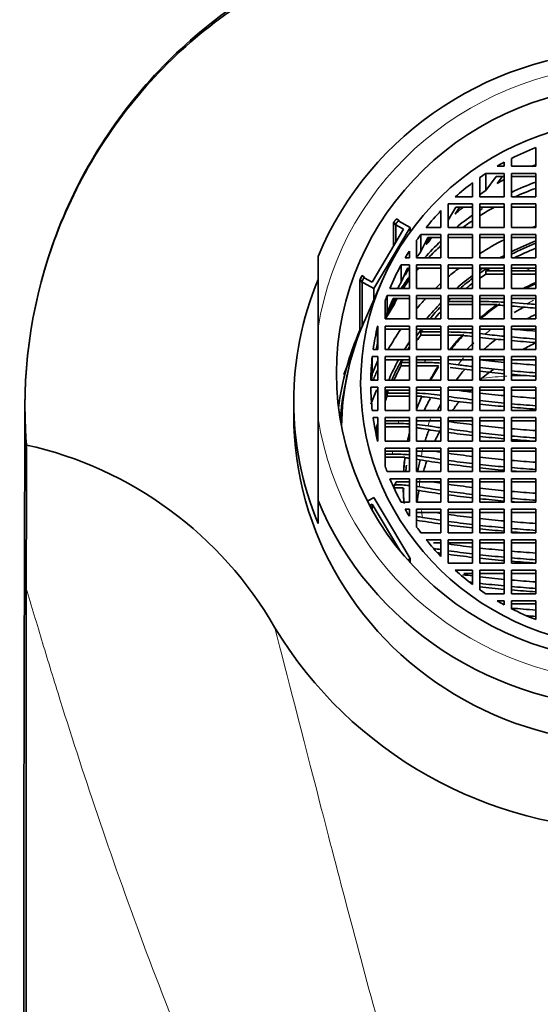
# Model space of a CAD drawing. Units: millimetres. Extents: x 0 to 1393, y 0 to 1155.
# Drawn here: x 740 to 761, y 1071 to 1112 of the extents above; entities that cross this region are included whole.
import ezdxf
from ezdxf import colors
from ezdxf.entities.mleader import LeaderData, LeaderLine
from ezdxf.math import Vec2, Vec3

# ---------------------------------------------------------------- set-up
doc = ezdxf.new("R2010")
doc.units = ezdxf.units.MM
doc.layers.add('DV2_Défaut', color=7, linetype='Continuous')
doc.layers.add('Défaut', color=7, linetype='Continuous')

# ---------------------------------------------------------------- blocks, each defined once
blk = doc.blocks.new('_DOT')
at = {"color": 0}
blk.add_line((0, 0), (-1, 0), dxfattribs=at)
at = {"color": 0, "const_width": 0.333}
blk.add_lwpolyline([(-0.1665, 0, 1), (0.1665, 0, 1)], format="xyb", close=True, dxfattribs=at)
blk = doc.blocks.new('SE1')
at = {"layer": 'DV2_Défaut', "color": 7, "linetype": 'Continuous', "lineweight": 35}
for p, q in [((760.74, 1105.961), (760.74, 1106.732)), ((759.74, 1106.284), (759.74, 1105.961)), ((759.15, 1105.961), (759.443, 1105.961)), ((759.443, 1105.961), (759.443, 1106.127)), ((759.74, 1105.961), (760.74, 1105.961)), ((758.443, 1105.507), (758.443, 1104.705)), ((758.685, 1104.965), (758.685, 1105.671)), ((759.443, 1105.671), (758.685, 1105.671)), ((759.111, 1105.542), (758.685, 1104.965)), ((759.443, 1105.542), (759.111, 1105.542)), ((759.15, 1105.255), (759.378, 1105.542)), ((759.443, 1104.705), (759.443, 1105.671)), ((760.74, 1105.671), (759.74, 1105.671)), ((759.74, 1105.671), (759.74, 1104.705)), ((760.74, 1105.542), (759.74, 1105.542)), ((760.74, 1104.705), (760.74, 1105.671)), ((758.143, 1104.705), (758.143, 1105.289)), ((757.43, 1104.705), (758.143, 1104.705)), ((758.443, 1104.705), (759.443, 1104.705)), ((759.74, 1104.705), (760.74, 1104.705)), ((758.143, 1104.415), (757.143, 1104.415)), ((757.143, 1104.415), (757.143, 1103.45)), ((757.453, 1104.286), (757.143, 1103.751)), ((757.43, 1104), (757.604, 1104.286)), ((758.143, 1104.286), (757.453, 1104.286)), ((758.143, 1103.45), (758.143, 1104.415)), ((759.443, 1104.415), (758.443, 1104.415)), ((758.443, 1104.415), (758.443, 1103.45)), ((759.443, 1104.286), (758.443, 1104.286)), ((759.443, 1103.45), (759.443, 1104.415)), ((760.74, 1104.415), (759.74, 1104.415)), ((759.74, 1104.415), (759.74, 1103.45)), ((760.74, 1104.286), (759.74, 1104.286)), ((760.74, 1103.45), (760.74, 1104.415)), ((756.843, 1103.45), (756.843, 1104.138)), ((755.58, 1103.447), (754.08, 1100.938)), ((754.889, 1103.646), (754.987, 1103.592)), ((754.889, 1103.646), (754.889, 1102.678)), ((754.889, 1103.607), (755.306, 1103.375)), ((754.889, 1103.607), (754.889, 1102.678)), ((754.987, 1102.841), (754.987, 1103.592)), ((755.011, 1103.804), (755.108, 1103.75)), ((755.108, 1103.711), (755.108, 1103.75)), ((755.108, 1103.711), (755.58, 1103.447)), ((755.58, 1103.447), (755.58, 1103.268)), ((756.238, 1103.45), (756.843, 1103.45)), ((757.143, 1103.45), (758.143, 1103.45)), ((758.443, 1103.45), (759.443, 1103.45)), ((759.74, 1103.45), (760.74, 1103.45)), ((755.306, 1103.375), (754.007, 1101.202)), ((756.013, 1102.455), (756.013, 1103.16)), ((756.843, 1103.16), (756.013, 1103.16)), ((756.304, 1103.031), (756.013, 1102.455)), ((756.238, 1102.744), (756.386, 1103.031)), ((756.843, 1103.031), (756.304, 1103.031)), ((756.843, 1102.194), (756.843, 1103.16)), ((758.143, 1103.16), (757.143, 1103.16)), ((757.143, 1103.16), (757.143, 1102.194)), ((758.143, 1103.031), (757.143, 1103.031)), ((758.143, 1102.194), (758.143, 1103.16)), ((759.443, 1103.16), (758.443, 1103.16)), ((758.443, 1103.16), (758.443, 1102.194)), ((759.443, 1103.031), (758.443, 1103.031)), ((759.443, 1102.194), (759.443, 1103.16)), ((760.74, 1103.16), (759.74, 1103.16)), ((759.74, 1103.16), (759.74, 1102.194)), ((760.74, 1103.031), (759.74, 1103.031)), ((760.74, 1102.194), (760.74, 1103.16)), ((755.843, 1102.926), (755.843, 1102.194)), ((751.79, 1099.299), (751.79, 1102.261)), ((755.543, 1102.194), (755.543, 1102.478)), ((755.206, 1101.199), (755.206, 1101.905)), ((755.206, 1101.905), (755.543, 1101.905)), ((755.37, 1102.194), (755.543, 1102.194)), ((755.543, 1101.905), (755.543, 1100.939)), ((755.843, 1102.194), (756.843, 1102.194)), ((756.843, 1101.905), (755.843, 1101.905)), ((755.843, 1101.905), (755.843, 1100.939)), ((756.843, 1100.939), (756.843, 1101.905)), ((757.143, 1102.194), (758.143, 1102.194)), ((758.143, 1101.905), (757.143, 1101.905)), ((757.143, 1101.905), (757.143, 1100.939)), ((758.143, 1100.939), (758.143, 1101.905)), ((758.443, 1102.194), (759.443, 1102.194)), ((759.443, 1101.905), (758.443, 1101.905)), ((758.443, 1101.905), (758.443, 1100.939)), ((759.443, 1100.939), (759.443, 1101.905)), ((759.74, 1102.194), (760.74, 1102.194)), ((760.74, 1101.905), (759.74, 1101.905)), ((759.74, 1101.905), (759.74, 1100.939)), ((760.74, 1100.939), (760.74, 1101.905)), ((753.688, 1101.419), (753.591, 1101.473)), ((753.688, 1101.419), (753.688, 1101.38)), ((755.206, 1101.199), (755.471, 1101.775)), ((755.26, 1100.939), (755.543, 1101.41)), ((755.37, 1101.489), (755.504, 1101.775)), ((755.471, 1101.775), (755.543, 1101.775)), ((756.843, 1101.775), (755.843, 1101.775)), ((758.143, 1101.775), (757.143, 1101.775)), ((759.443, 1101.775), (758.443, 1101.775)), ((759.443, 1101.659), (758.689, 1101.659)), ((758.689, 1101.53), (758.689, 1101.659)), ((758.689, 1101.53), (759.443, 1101.53)), ((760.74, 1101.775), (759.74, 1101.775)), ((760.308, 1101.659), (759.74, 1101.659)), ((759.74, 1101.53), (760.74, 1101.53)), ((760.74, 1101.657), (760.308, 1101.659)), ((753.608, 1101.24), (753.511, 1101.295)), ((753.511, 1101.295), (753.511, 1099.224)), ((754.08, 1100.938), (753.511, 1101.255)), ((753.511, 1101.255), (753.511, 1099.224)), ((753.608, 1101.24), (753.608, 1099.397)), ((754.007, 1101.202), (753.688, 1101.38)), ((754.444, 1101.296), (754.136, 1100.598)), ((755.241, 1100.939), (755.459, 1101.304)), ((755.367, 1101.059), (755.295, 1100.939)), ((755.543, 1101.353), (755.367, 1101.059)), ((754.08, 1100.938), (754.08, 1100.472)), ((754.626, 1099.943), (754.626, 1100.649)), ((755.543, 1100.649), (754.626, 1100.649)), ((755.543, 1100.939), (754.742, 1100.939)), ((755.543, 1099.683), (755.543, 1100.649)), ((755.843, 1100.939), (756.843, 1100.939)), ((756.843, 1100.649), (755.843, 1100.649)), ((755.843, 1100.649), (755.843, 1099.683)), ((756.843, 1099.683), (756.843, 1100.649)), ((757.143, 1100.939), (758.143, 1100.939)), ((758.143, 1100.649), (757.143, 1100.649)), ((757.143, 1100.649), (757.143, 1099.683)), ((758.143, 1099.683), (758.143, 1100.649)), ((758.443, 1100.939), (759.443, 1100.939)), ((759.443, 1100.649), (758.443, 1100.649)), ((758.443, 1100.649), (758.443, 1099.683)), ((759.443, 1099.683), (759.443, 1100.649)), ((759.74, 1100.939), (760.74, 1100.939)), ((760.74, 1100.649), (759.74, 1100.649)), ((759.74, 1100.649), (759.74, 1099.683)), ((760.74, 1099.683), (760.74, 1100.649)), ((754.08, 1100.472), (753.694, 1099.6)), ((754.543, 1100.422), (754.543, 1099.683)), ((755.044, 1100.519), (754.544, 1099.683)), ((754.562, 1099.769), (755.01, 1100.519)), ((754.947, 1100.318), (754.568, 1099.683)), ((754.876, 1100.519), (754.626, 1099.943)), ((755.543, 1100.519), (754.876, 1100.519)), ((754.947, 1100.447), (754.991, 1100.519)), ((754.947, 1100.318), (754.947, 1100.447)), ((756.843, 1100.519), (755.843, 1100.519)), ((758.143, 1100.519), (757.143, 1100.519)), ((758.143, 1100.404), (757.143, 1100.404)), ((757.143, 1100.274), (758.143, 1100.274)), ((759.443, 1100.519), (758.443, 1100.519)), ((759.156, 1100.274), (758.443, 1100.274)), ((759.156, 1100.254), (759.156, 1100.274)), ((760.74, 1100.519), (759.74, 1100.519)), ((760.391, 1100.312), (759.74, 1100.359)), ((759.74, 1100.215), (759.863, 1100.204)), ((754.237, 1098.688), (754.237, 1099.393)), ((754.237, 1099.393), (754.243, 1099.393)), ((754.243, 1099.393), (754.243, 1098.427)), ((754.543, 1099.683), (755.543, 1099.683)), ((755.543, 1099.393), (754.543, 1099.393)), ((754.543, 1099.393), (754.543, 1098.427)), ((755.543, 1098.427), (755.543, 1099.393)), ((755.843, 1099.683), (756.843, 1099.683)), ((755.843, 1099.393), (755.843, 1098.427)), ((756.843, 1099.393), (755.843, 1099.393)), ((756.843, 1098.427), (756.843, 1099.393)), ((757.143, 1099.683), (758.143, 1099.683)), ((757.143, 1099.393), (757.143, 1098.427)), ((758.143, 1099.393), (757.143, 1099.393)), ((758.143, 1098.427), (758.143, 1099.393)), ((758.443, 1099.683), (759.443, 1099.683)), ((758.443, 1099.393), (758.443, 1098.427)), ((759.443, 1099.393), (758.443, 1099.393)), ((759.443, 1098.427), (759.443, 1099.393)), ((759.74, 1099.683), (760.74, 1099.683)), ((759.74, 1099.393), (759.74, 1098.427)), ((760.74, 1099.393), (759.74, 1099.393)), ((760.74, 1098.427), (760.74, 1099.393)), ((751.79, 1095.609), (751.79, 1099.299)), ((753.533, 1099.211), (753.511, 1099.224)), ((755.543, 1099.264), (754.543, 1099.264)), ((756.843, 1099.264), (755.843, 1099.264)), ((756.843, 1099.149), (756.015, 1099.149)), ((756.015, 1099.019), (756.015, 1099.149)), ((756.015, 1099.019), (756.843, 1099.019)), ((758.143, 1099.264), (757.143, 1099.264)), ((757.724, 1099.019), (757.143, 1099.019)), ((757.724, 1098.998), (757.724, 1099.019)), ((759.443, 1099.264), (758.443, 1099.264)), ((758.663, 1099.057), (758.443, 1099.081)), ((760.74, 1099.264), (759.74, 1099.264)), ((754.243, 1098.427), (754.054, 1098.427)), ((754.543, 1098.427), (755.543, 1098.427)), ((755.843, 1098.427), (756.843, 1098.427)), ((757.143, 1098.427), (758.143, 1098.427)), ((758.443, 1098.427), (759.443, 1098.427)), ((759.74, 1098.427), (760.74, 1098.427)), ((754.018, 1097.432), (754.018, 1098.137)), ((754.243, 1098.137), (754.018, 1098.137)), ((754.243, 1097.982), (754.018, 1097.432)), ((754.243, 1097.172), (754.243, 1098.137)), ((755.543, 1098.137), (754.543, 1098.137)), ((754.543, 1098.137), (754.543, 1097.172)), ((755.543, 1098.008), (754.543, 1098.008)), ((755.208, 1097.893), (755.543, 1097.893)), ((755.208, 1097.893), (755.208, 1097.763)), ((755.543, 1097.763), (755.208, 1097.763)), ((755.543, 1097.172), (755.543, 1098.137)), ((756.843, 1098.137), (755.843, 1098.137)), ((755.843, 1098.137), (755.843, 1097.172)), ((756.843, 1098.008), (755.843, 1098.008)), ((756.148, 1097.893), (755.843, 1097.893)), ((755.843, 1097.763), (756.743, 1097.763)), ((756.843, 1097.172), (756.843, 1098.137)), ((758.143, 1098.137), (757.143, 1098.137)), ((757.143, 1098.137), (757.143, 1097.172)), ((758.143, 1098.008), (757.143, 1098.008)), ((758.143, 1097.172), (758.143, 1098.137)), ((759.443, 1098.137), (758.443, 1098.137)), ((758.443, 1098.137), (758.443, 1097.172)), ((759.443, 1098.008), (758.443, 1098.008)), ((759.443, 1097.172), (759.443, 1098.137)), ((760.74, 1098.137), (759.74, 1098.137)), ((759.74, 1098.137), (759.74, 1097.172)), ((760.74, 1098.008), (759.74, 1098.008)), ((760.74, 1097.172), (760.74, 1098.137)), ((752.991, 1097.399), (752.912, 1097.027)), ((753.957, 1097.172), (754.243, 1097.172)), ((754.543, 1097.172), (755.543, 1097.172)), ((755.843, 1097.172), (756.843, 1097.172)), ((757.143, 1097.172), (758.143, 1097.172)), ((758.443, 1097.172), (759.443, 1097.172)), ((759.74, 1097.172), (760.74, 1097.172)), ((754.243, 1096.882), (753.957, 1096.882)), ((754.192, 1096.752), (753.957, 1096.176)), ((754.243, 1096.752), (754.192, 1096.752)), ((754.243, 1095.916), (754.243, 1096.882)), ((755.543, 1096.882), (754.543, 1096.882)), ((754.543, 1096.882), (754.543, 1095.916)), ((755.543, 1096.752), (754.543, 1096.752)), ((755.51, 1096.637), (754.628, 1096.637)), ((754.628, 1096.508), (754.628, 1096.637)), ((755.543, 1095.916), (755.543, 1096.882)), ((756.843, 1096.882), (755.843, 1096.882)), ((755.843, 1096.882), (755.843, 1095.916)), ((756.843, 1096.752), (755.843, 1096.752)), ((756.843, 1096.539), (756.802, 1096.545)), ((756.843, 1095.916), (756.843, 1096.882)), ((758.143, 1096.882), (757.143, 1096.882)), ((757.143, 1096.882), (757.143, 1095.916)), ((758.143, 1096.752), (757.143, 1096.752)), ((758.143, 1095.916), (758.143, 1096.882)), ((759.443, 1096.882), (758.443, 1096.882)), ((758.443, 1096.882), (758.443, 1095.916)), ((759.443, 1096.752), (758.443, 1096.752)), ((759.443, 1095.916), (759.443, 1096.882)), ((760.74, 1096.882), (759.74, 1096.882)), ((759.74, 1096.882), (759.74, 1095.916)), ((760.74, 1096.752), (759.74, 1096.752)), ((760.74, 1095.916), (760.74, 1096.882)), ((750.79, 1096.289), (750.79, 1095.733)), ((754.628, 1096.508), (755.543, 1096.508)), ((756.061, 1096.508), (755.843, 1096.508)), ((756.061, 1096.487), (756.061, 1096.508)), ((754.018, 1095.916), (754.243, 1095.916)), ((754.543, 1095.916), (755.543, 1095.916)), ((755.843, 1095.916), (756.843, 1095.916)), ((757.143, 1095.916), (758.143, 1095.916)), ((758.443, 1095.916), (759.443, 1095.916)), ((759.74, 1095.916), (760.74, 1095.916)), ((751.79, 1095.609), (751.79, 1092.212)), ((754.054, 1095.626), (754.243, 1095.626)), ((754.145, 1095.143), (754.243, 1095.38)), ((754.239, 1095.372), (754.239, 1095.252)), ((754.243, 1095.626), (754.243, 1094.66)), ((755.543, 1095.626), (754.543, 1095.626)), ((754.543, 1095.626), (754.543, 1094.66)), ((755.543, 1095.497), (754.543, 1095.497)), ((755.085, 1095.381), (754.543, 1095.381)), ((755.543, 1094.66), (755.543, 1095.626)), ((756.843, 1095.626), (755.843, 1095.626)), ((755.843, 1095.626), (755.843, 1094.66)), ((756.843, 1095.497), (755.843, 1095.497)), ((756.843, 1094.66), (756.843, 1095.626)), ((758.143, 1095.626), (757.143, 1095.626)), ((757.143, 1095.626), (757.143, 1094.66)), ((758.143, 1095.497), (757.143, 1095.497)), ((758.143, 1094.66), (758.143, 1095.626)), ((759.443, 1095.626), (758.443, 1095.626)), ((758.443, 1095.626), (758.443, 1094.66)), ((759.443, 1095.497), (758.443, 1095.497)), ((759.443, 1094.66), (759.443, 1095.626)), ((760.74, 1095.626), (759.74, 1095.626)), ((759.74, 1095.626), (759.74, 1094.66)), ((760.74, 1095.497), (759.74, 1095.497)), ((760.74, 1094.66), (760.74, 1095.626)), ((754.243, 1095.252), (754.239, 1095.252)), ((754.543, 1095.252), (755.543, 1095.252)), ((739.79, 1094.562), (739.798, 1094.456)), ((754.243, 1094.66), (754.237, 1094.66)), ((754.543, 1094.66), (755.543, 1094.66)), ((755.843, 1094.66), (756.843, 1094.66)), ((757.143, 1094.66), (758.143, 1094.66)), ((758.443, 1094.66), (759.443, 1094.66)), ((759.74, 1094.66), (760.74, 1094.66)), ((739.798, 1094.456), (739.797, 1094.501)), ((755.543, 1094.37), (754.543, 1094.37)), ((754.543, 1094.37), (754.543, 1093.632)), ((754.554, 1094.241), (754.543, 1094.214)), ((754.847, 1094.126), (754.543, 1094.126)), ((755.543, 1094.241), (754.554, 1094.241)), ((755.543, 1093.404), (755.543, 1094.37)), ((755.843, 1094.37), (755.843, 1093.404)), ((756.843, 1094.37), (755.843, 1094.37)), ((756.843, 1094.241), (755.843, 1094.241)), ((756.843, 1093.404), (756.843, 1094.37)), ((758.143, 1094.37), (757.143, 1094.37)), ((757.143, 1094.37), (757.143, 1093.404)), ((758.143, 1094.241), (757.143, 1094.241)), ((758.143, 1093.404), (758.143, 1094.37)), ((759.443, 1094.37), (758.443, 1094.37)), ((758.443, 1094.37), (758.443, 1093.404)), ((759.443, 1094.241), (758.443, 1094.241)), ((759.443, 1093.404), (759.443, 1094.37)), ((760.74, 1094.37), (759.74, 1094.37)), ((759.74, 1094.37), (759.74, 1093.404)), ((760.74, 1094.241), (759.74, 1094.241)), ((760.74, 1093.404), (760.74, 1094.37)), ((754.543, 1093.996), (755.359, 1093.996)), ((755.359, 1093.976), (755.359, 1093.996)), ((754.626, 1093.404), (755.543, 1093.404)), ((755.843, 1093.404), (756.843, 1093.404)), ((757.143, 1093.404), (758.143, 1093.404)), ((758.443, 1093.404), (759.443, 1093.404)), ((759.74, 1093.404), (760.74, 1093.404)), ((754.742, 1093.115), (755.543, 1093.115)), ((754.904, 1092.777), (754.995, 1092.985)), ((754.995, 1092.985), (755.543, 1092.985)), ((755.543, 1093.115), (755.543, 1092.149)), ((756.843, 1093.115), (755.843, 1093.115)), ((755.843, 1093.115), (755.843, 1092.149)), ((756.843, 1092.985), (755.843, 1092.985)), ((756.843, 1092.149), (756.843, 1093.115)), ((758.143, 1093.115), (757.143, 1093.115)), ((757.143, 1093.115), (757.143, 1092.149)), ((758.143, 1092.985), (757.143, 1092.985)), ((758.143, 1092.149), (758.143, 1093.115)), ((759.443, 1093.115), (758.443, 1093.115)), ((758.443, 1093.115), (758.443, 1092.149)), ((759.443, 1092.985), (758.443, 1092.985)), ((759.443, 1092.149), (759.443, 1093.115)), ((760.74, 1093.115), (759.74, 1093.115)), ((759.74, 1093.115), (759.74, 1092.149)), ((760.74, 1092.985), (759.74, 1092.985)), ((760.74, 1092.149), (760.74, 1093.115)), ((754.907, 1092.741), (755.291, 1092.741)), ((751.79, 1092.212), (751.79, 1091.27)), ((753.817, 1092.192), (754.08, 1092.339)), ((754.08, 1092.339), (755.58, 1089.83)), ((755.543, 1092.149), (755.206, 1092.149)), ((755.843, 1092.149), (756.843, 1092.149)), ((757.143, 1092.149), (758.143, 1092.149)), ((758.443, 1092.149), (759.443, 1092.149)), ((759.74, 1092.149), (760.74, 1092.149)), ((753.909, 1092.018), (754.008, 1092.073)), ((754.008, 1092.073), (755.174, 1090.123)), ((754.008, 1092.073), (754.008, 1091.836)), ((755.543, 1091.859), (755.37, 1091.859)), ((755.543, 1091.576), (755.543, 1091.859)), ((756.843, 1091.859), (755.843, 1091.859)), ((755.843, 1091.859), (755.843, 1091.127)), ((756.843, 1091.73), (755.843, 1091.73)), ((756.843, 1090.893), (756.843, 1091.859)), ((757.143, 1091.859), (757.143, 1090.893)), ((758.143, 1091.859), (757.143, 1091.859)), ((758.143, 1091.73), (757.143, 1091.73)), ((758.143, 1090.893), (758.143, 1091.859)), ((759.443, 1091.859), (758.443, 1091.859)), ((758.443, 1091.859), (758.443, 1090.893)), ((759.443, 1091.73), (758.443, 1091.73)), ((759.443, 1090.893), (759.443, 1091.859)), ((760.74, 1091.859), (759.74, 1091.859)), ((759.74, 1091.859), (759.74, 1090.893)), ((760.74, 1091.73), (759.74, 1091.73)), ((760.74, 1090.893), (760.74, 1091.859)), ((756.013, 1090.893), (756.843, 1090.893)), ((757.143, 1090.893), (758.143, 1090.893)), ((758.443, 1090.893), (759.443, 1090.893)), ((759.74, 1090.893), (760.74, 1090.893)), ((756.843, 1090.603), (756.238, 1090.603)), ((756.843, 1090.474), (756.537, 1090.474)), ((756.843, 1089.915), (756.843, 1090.603)), ((758.143, 1090.603), (757.143, 1090.603)), ((757.143, 1090.603), (757.143, 1089.638)), ((758.143, 1090.474), (757.143, 1090.474)), ((758.143, 1089.638), (758.143, 1090.603)), ((759.443, 1090.603), (758.443, 1090.603)), ((758.443, 1090.603), (758.443, 1089.638)), ((759.443, 1090.474), (758.443, 1090.474)), ((759.443, 1089.638), (759.443, 1090.603)), ((760.74, 1090.603), (759.74, 1090.603)), ((759.74, 1090.603), (759.74, 1089.638)), ((760.74, 1090.474), (759.74, 1090.474)), ((760.74, 1089.638), (760.74, 1090.603)), ((755.58, 1089.83), (755.474, 1089.77)), ((755.58, 1089.83), (755.58, 1089.651)), ((757.143, 1089.638), (758.143, 1089.638)), ((758.143, 1089.348), (757.43, 1089.348)), ((758.143, 1088.764), (758.143, 1089.348)), ((758.443, 1089.638), (759.443, 1089.638)), ((759.443, 1089.348), (758.443, 1089.348)), ((758.443, 1089.348), (758.443, 1088.547)), ((759.443, 1088.382), (759.443, 1089.348)), ((759.74, 1089.638), (760.74, 1089.638)), ((759.74, 1089.348), (759.74, 1088.382)), ((760.74, 1089.348), (759.74, 1089.348)), ((760.74, 1088.382), (760.74, 1089.348)), ((758.143, 1089.219), (757.779, 1089.219)), ((759.443, 1089.219), (758.443, 1089.219)), ((760.74, 1089.219), (759.74, 1089.219)), ((739.79, 1031.007), (739.79, 1088.616)), ((758.685, 1088.382), (759.443, 1088.382)), ((759.443, 1088.092), (759.15, 1088.092)), ((759.443, 1087.926), (759.443, 1088.092)), ((759.74, 1088.382), (760.74, 1088.382)), ((760.74, 1088.092), (759.74, 1088.092)), ((759.74, 1088.092), (759.74, 1087.769)), ((760.74, 1087.321), (760.74, 1088.092)), ((760.74, 1087.963), (759.74, 1087.963))]:
    blk.add_line(p, q, dxfattribs=at)
at = {"layer": 'DV2_Défaut', "color": 7, "linetype": 'Continuous', "lineweight": 18}
blk.add_line((759.74, 1097.342), (760.554, 1097.342), dxfattribs=at)
at = {"layer": 'DV2_Défaut', "color": 7, "linetype": 'Continuous', "lineweight": 35}
for centre, radius, start, end in [((761.996, 1097.444), 8.475, 158.1878, 159.0652), ((758.303, 1077.454), 22.949, 87.155, 89.6528), ((758.304, 1083.068), 17.207, 86.205, 87.1606), ((757.052, 1084.822), 14.327, 85.6348, 89.6383), ((757.127, 1089.325), 9.692, 83.9855, 86.4706), ((756.149, 1086.717), 11.176, 86.4421, 90.0047), ((756.339, 1089.047), 8.837, 82.0999, 84.7847), ((762.166, 1092.783), 5.766, 123.1942, 130.2801), ((755.585, 1088.38), 8.255, 81.5204, 88.213), ((8990.397, 1067.301), 8250.714, 179.7996454, 180.2520451), ((755.631, 1090.754), 5.749, 81.3148, 85.7143), ((755.086, 1086.626), 8.755, 87.0119, 90.0065), ((755.259, 1088.761), 6.613, 80.8278, 84.9353), ((755.274, 1090.575), 4.667, 80.7193, 83.0059), ((2846.904, 1088.643), 2107.114, 179.841942, 180.000734), ((736.42, 1079.214), 15.655, 29.7747, 77.545), ((754.853, 1086.038), 8.088, 85.1111, 90.0446), ((754.918, 1088.647), 5.347, 83.2976, 85.2696), ((755.103, 1088.465), 5.648, 80.4397, 82.4773), ((754.79, 1084.976), 7.894, 84.5327, 88.8918), ((755.065, 1087.476), 5.378, 80.3417, 81.6858), ((755.127, 1085.793), 5.809, 80.5012, 82.9266), ((764.79, 1095.973), 17.297, 211.297, 328.703)]:
    blk.add_arc(centre, radius, start, end, dxfattribs=at)
at = {"layer": 'DV2_Défaut', "color": 7, "linetype": 'Continuous', "lineweight": 18}
for centre, radius, start, end in [((760.355, 1081.802), 15.552, 92.9597, 96.507), ((764.199, 1092.923), 8.233, 178.9916, 181.0084)]:
    blk.add_arc(centre, radius, start, end, dxfattribs=at)
at = {"layer": 'DV2_Défaut', "color": 7, "linetype": 'Continuous', "lineweight": 35}
for centre, major_axis, ratio, start_param, end_param in [((764.79, 1097.231), (14, 0), 0.965926, 0.380251, 2.761341), ((764.79, 1097.027), (-10.833, 0), 0.965926, 5.09555, 5.197338), ((764.79, 1097.027), (-10.833, 0), 0.965926, 5.228594, 5.259929), ((764.79, 1096.321), (-10.833, 0), 0.965926, 5.09555, 5.111926), ((764.79, 1097.027), (-10.833, 0), 0.965926, 5.311007, 5.33837), ((764.79, 1097.027), (-10.833, 0), 0.965926, 5.372983, 5.459279), ((764.79, 1096.321), (-10.833, 0), 0.965926, 5.228594, 5.259929), ((764.79, 1095.086), (-11.336, 0), 0.965926, 5.077744, 5.17412), ((764.79, 1094.607), (-11.55, 0), 0.965926, 5.070653, 5.151466), ((764.79, 1096.321), (-10.833, 0), 0.965926, 5.311007, 5.33837), ((764.79, 1096.321), (-10.833, 0), 0.965926, 5.418057, 5.459279), ((764.79, 1094.607), (-11.55, 0), 0.965926, 5.232889, 5.294188), ((764.79, 1097.027), (-10.833, 0), 0.965926, 5.535976, 5.622246), ((764.79, 1095.086), (-11.336, 0), 0.965926, 5.338979, 5.413802), ((764.79, 1095.086), (-11.336, 0), 0.965926, -0.987585, -0.976506), ((764.79, 1094.607), (-11.55, 0), 0.965926, 5.325606, 5.368054), ((764.79, 1093.054), (11.55, 0), 0.965926, 1.929061, 1.94215), ((764.79, 1097.027), (-10.833, 0), 0.965926, 5.656867, 5.684181), ((764.79, 1096.321), (-10.833, 0), 0.965926, 5.587083, 5.622246), ((764.79, 1095.086), (-11.336, 0), 0.965926, 5.489284, 5.57659), ((764.79, 1094.607), (-11.55, 0), 0.965926, 5.471195, 5.535302), ((764.79, 1093.054), (11.55, 0), 0.965926, 2.052114, 2.152595), ((764.79, 1093.054), (10.961, 0), 0.965926, 1.949259, 2.049608), ((764.79, 1093.093), (10.831, 0), 0.965926, 1.954034, 2.055847), ((764.79, 1097.027), (-10.833, 0), 0.965926, 5.735228, 5.766666), ((764.79, 1096.321), (-10.833, 0), 0.965926, 5.656867, 5.684181), ((764.79, 1093.054), (10.961, 0), 0.965926, 2.080393, 2.099803), ((764.79, 1092.886), (-10.831, 0), 0.965926, 5.095627, 5.186333), ((764.79, 1097.027), (-10.833, 0), 0.965926, 5.798236, 5.900025), ((764.79, 1095.086), (-11.336, 0), 0.965926, 5.666417, 5.719192), ((764.79, 1096.321), (-10.833, 0), 0.965926, 5.735228, 5.766666), ((764.79, 1094.607), (-11.55, 0), 0.965926, -0.697776, -0.684657), ((764.79, 1093.054), (11.55, 0), 0.965926, 2.244191, 2.294389), ((764.79, 1093.054), (10.961, 0), 0.965926, 2.222356, 2.301498), ((764.79, 1093.093), (10.831, 0), 0.965926, 2.162635, 2.196916), ((764.79, 1093.054), (10.961, 0), 0.965926, -4.109527, -4.094817), ((764.79, 1092.886), (-10.831, 0), 0.965926, 5.310726, 5.338509), ((764.79, 1093.015), (-10.831, 0), 0.965926, 5.29079, 5.310726), ((764.79, 1096.289), (14, 0), 0.965926, 2.761341, 3.521844), ((764.79, 1096.321), (-10.833, 0), 0.965926, 5.798236, 5.826153), ((764.79, 1094.607), (-11.55, 0), 0.965926, 5.640701, 5.666505), ((764.79, 1093.054), (11.55, 0), 0.965926, 2.329602, 2.356729), ((764.79, 1093.093), (10.831, 0), 0.965926, 2.231539, 2.293593), ((764.79, 1092.886), (-10.831, 0), 0.965926, 5.373132, 5.404736), ((764.79, 1092.886), (-9.5, 0), 0.965926, 5.152805, 5.212355), ((764.79, 1092.886), (9.5, 0), 0.965926, 2.011212, 2.070763), ((764.79, 1092.838), (9.5, 0), 0.965926, 2.016277, 2.059756), ((764.79, 1097.027), (-10.833, 0), 0.965926, 5.92971, 5.952747), ((764.79, 1095.086), (-11.336, 0), 0.965926, 5.763876, 5.826963), ((764.79, 1093.054), (11.55, 0), 0.965926, 2.408521, 2.456935), ((764.79, 1093.054), (10.961, 0), 0.965926, 2.381874, 2.465046), ((764.79, 1093.093), (10.831, 0), 0.965926, 2.39459, 2.460126), ((764.79, 1093.015), (-10.831, 0), 0.965926, -0.799938, -0.786919), ((764.79, 1092.886), (-9.5, 0), 0.965926, 5.347173, 5.444054), ((764.79, 1092.886), (9.5, 0), 0.965926, 2.207243, 2.302462), ((764.79, 1092.838), (9.5, 0), 0.965926, 2.191266, 2.299587), ((764.79, 1103.779), (-14.667, 0), 0.258819, 1.228217, 1.291026), ((764.79, 1103.779), (-14.1, 0), 0.258819, 1.253581, 1.279467), ((764.79, 1096.321), (-10.833, 0), 0.965926, 5.929709, 5.952747), ((764.79, 1092.886), (-10.831, 0), 0.965926, 5.536183, 5.575964), ((764.79, 1092.109), (9.5, 0), 0.965926, 2.069084, 2.117101), ((764.79, 1092.109), (9, 0), 0.965926, 2.037562, 2.083898), ((764.79, 1095.086), (12.039, 0), 0.965926, 2.742909, 3.126367), ((764.79, 1097.027), (-10.833, 0), 0.965926, 6.055053, 6.148933), ((764.79, 1094.607), (12.25, 0), 0.965926, 2.740751, 3.020997), ((764.79, 1093.054), (11.55, 0), 0.965926, 2.551304, 2.63909), ((764.79, 1093.093), (10.831, 0), 0.965926, 2.5107, 2.54287), ((764.79, 1092.886), (-10.831, 0), 0.965926, 5.656728, 5.684462), ((764.79, 1093.015), (-10.831, 0), 0.965926, -0.640114, -0.626457), ((764.79, 1092.886), (9.5, 0), 0.965926, 2.402775, 2.493189), ((764.79, 1092.886), (-9.5, 0), 0.965926, 5.551101, 5.634782), ((764.79, 1092.838), (9.5, 0), 0.965926, 2.400709, 2.48662), ((764.79, 1102.524), (-14.731, 0), 0.258819, 1.141877, 1.199343), ((764.79, 1102.814), (-14.598, 0), 0.258819, 1.217568, 1.28968), ((764.79, 1096.321), (-10.833, 0), 0.965926, 6.055053, 6.080519), ((764.79, 1093.054), (10.961, 0), 0.965926, 2.574809, 2.60931), ((764.79, 1092.109), (9.5, 0), 0.965926, 2.338877, 2.382133), ((764.79, 1102.524), (-15.274, 0), 0.258819, 1.142263, 1.213153), ((764.79, 1092.109), (9, 0), 0.965926, 2.253491, 2.327968), ((764.79, 1102.524), (-14.731, 0), 0.258819, 1.220894, 1.292286), ((764.79, 1102.524), (-15.274, 0), 0.258819, 1.233835, 1.302436), ((764.79, 1090.944), (9, 0), 0.965926, 2.037562, 2.104839), ((764.79, 1093.093), (-12.75, 0), 0.965926, 5.85448, 5.925694), ((764.79, 1093.093), (10.831, 0), 0.965926, -3.689235, -3.67667), ((764.79, 1097.027), (-10.833, 0), 0.965926, 6.176829, 6.269338), ((764.79, 1093.054), (10.961, 0), 0.965926, 2.65467, 2.742157), ((764.79, 1093.093), (10.831, 0), 0.965926, 2.652483, 2.741089), ((764.79, 1092.886), (-10.831, 0), 0.965926, 5.798135, 5.861089), ((764.79, 1093.015), (-10.831, 0), 0.965926, -0.497536, -0.48505), ((764.79, 1092.886), (9.5, 0), 0.965926, 2.580876, 2.655616), ((764.79, 1092.886), (-9.5, 0), 0.965926, 5.722722, 5.797208), ((764.79, 1101.268), (-15.226, 0), 0.258819, 1.075585, 1.119028), ((764.79, 1101.558), (-15.123, 0), 0.258819, 1.137695, 1.209417), ((764.79, 1101.558), (-15.123, 0), 0.258819, 1.230334, 1.299688), ((764.79, 1096.321), (-10.833, 0), 0.965926, 6.176829, 6.201816), ((764.79, 1093.054), (11.55, 0), 0.965926, 2.721776, 2.763588), ((764.79, 1092.838), (9.5, 0), 0.965926, 2.582147, 2.649699), ((764.79, 1101.268), (-15.752, 0), 0.258819, 1.069584, 1.135166), ((764.79, 1092.109), (9, 0), 0.965926, 2.456179, 2.519992), ((764.79, 1101.268), (-15.226, 0), 0.258819, 1.140815, 1.211968), ((764.79, 1101.268), (-15.752, 0), 0.258819, 1.156073, 1.224462), ((764.79, 1101.268), (-15.226, 0), 0.258819, 1.232725, 1.301564), ((764.79, 1101.268), (-15.752, 0), 0.258819, 1.244439, 1.310765), ((764.79, 1094.697), (12.119, 0), 0.965926, 2.941281, 3.069779), ((764.79, 1097.027), (-10.833, 0), 0.965926, 0.013847, 0.106356), ((764.79, 1093.093), (10.831, 0), 0.965926, 2.78422, 2.811714), ((764.79, 1093.015), (-10.831, 0), 0.965926, 5.917878, 5.929639), ((764.79, 1100.302), (-15.522, 0), 0.258819, 1.083639, 1.128259), ((764.79, 1100.302), (-15.522, 0), 0.258819, 1.149541, 1.21911), ((764.79, 1092.886), (-10.831, 0), 0.965926, 5.929639, 5.953307), ((764.79, 1092.886), (-9.5, 0), 0.965926, 5.877404, 5.940316), ((764.79, 1092.109), (9.5, 0), 0.965926, 2.653568, 2.713819), ((764.79, 1100.013), (-16.111, 0), 0.258819, 1.030306, 1.054954), ((764.79, 1092.109), (9, 0), 0.965926, 2.653022, 2.688339), ((764.79, 1100.013), (-15.597, 0), 0.258819, 1.058382, 1.130543), ((764.79, 1100.013), (-16.111, 0), 0.258819, 1.076233, 1.145514), ((764.79, 1091.074), (-9, 0), 0.965926, -0.641512, -0.590747), ((764.79, 1100.013), (-15.597, 0), 0.258819, 1.1517, 1.220878), ((764.79, 1100.013), (-16.111, 0), 0.258819, 1.165863, 1.232492), ((764.79, 1100.302), (-15.522, 0), 0.258819, 1.23942, 1.306821), ((764.79, 1100.013), (-15.597, 0), 0.258819, 1.241078, 1.308124), ((764.79, 1095.733), (-14, 0), 0.965926, 0, 3.141593), ((764.79, 1100.013), (-16.111, 0), 0.258819, 1.251972, 1.316689), ((764.79, 1097.027), (-10.833, 0), 0.965926, 0.134252, 0.228132), ((764.79, 1099.047), (-15.804, 0), 0.258819, 1.065734, 1.136704), ((764.79, 1093.093), (10.831, 0), 0.965926, 2.933572, 2.95297), ((764.79, 1092.886), (-10.831, 0), 0.965926, 6.055009, 6.084452), ((764.79, 1092.886), (-9.5, 0), 0.965926, 6.051901, 6.088571), ((764.79, 1098.757), (-16.359, 0), 0.258819, 1.00553, 1.063537), ((764.79, 1092.109), (9, 0), 0.965926, 2.786727, 2.843761), ((764.79, 1098.757), (-15.853, 0), 0.258819, 1.006651, 1.045718), ((764.79, 1091.074), (-9, 0), 0.965926, -0.488571, -0.425237), ((764.79, 1098.757), (-15.853, 0), 0.258819, 1.067452, 1.138144), ((764.79, 1098.757), (-16.359, 0), 0.258819, 1.084398, 1.152376), ((764.79, 1099.047), (-15.804, 0), 0.258819, 1.157528, 1.225654), ((764.79, 1098.757), (-15.853, 0), 0.258819, 1.15889, 1.226771), ((764.79, 1099.047), (-15.804, 0), 0.258819, 1.245557, 1.311644), ((764.79, 1098.757), (-16.359, 0), 0.258819, 1.172358, 1.237826), ((764.79, 1098.757), (-15.853, 0), 0.258819, 1.246605, 1.312468), ((764.79, 1098.757), (-16.359, 0), 0.258819, 1.256976, 1.320628), ((764.79, 1097.791), (-15.976, 0), 0.258819, 1.032445, 1.050155), ((764.79, 1097.791), (-15.976, 0), 0.258819, 1.071671, 1.141683), ((764.79, 1092.886), (9.5, 0), 0.965926, 3.020232, 3.086905), ((764.79, 1092.886), (-9.5, 0), 0.965926, 6.161835, 6.226609), ((764.79, 1092.838), (9.5, 0), 0.965926, 3.016534, 3.079784), ((764.79, 1097.501), (-16.502, 0), 0.258819, 0.997754, 1.068327), ((764.79, 1092.109), (9, 0), 0.965926, 2.935302, 2.992032), ((764.79, 1097.501), (-16, 0), 0.258819, 0.992302, 1.051029), ((764.79, 1091.074), (-9, 0), 0.965926, -0.324457, -0.271412), ((764.79, 1097.501), (-16, 0), 0.258819, 1.072502, 1.142381), ((764.79, 1097.501), (-16.502, 0), 0.258819, 1.088956, 1.15621), ((764.79, 1097.791), (-15.976, 0), 0.258819, 1.162239, 1.229518), ((764.79, 1097.791), (-15.976, 0), 0.258819, 1.249181, 1.314494), ((764.79, 1097.027), (-10.833, 0), 0.965926, 0.330438, 0.353476), ((764.79, 1092.109), (9.5, 0), 0.965926, 2.97007, 2.999958), ((764.79, 1097.501), (-16, 0), 0.258819, 1.162899, 1.230059), ((764.79, 1097.501), (-16.502, 0), 0.258819, 1.175988, 1.240809), ((764.79, 1097.501), (-16, 0), 0.258819, 1.249689, 1.314894), ((764.79, 1097.501), (-16.502, 0), 0.258819, 1.259776, 1.284232), ((764.79, 1097.027), (-10.833, 0), 0.965926, 0.383161, 0.484949), ((764.79, 1096.535), (-16.041, 0), 0.258819, 1.025702, 1.052476), ((764.79, 1092.886), (-9.5, 0), 0.965926, 0.01579, 0.080383), ((764.79, 1092.886), (9.5, 0), 0.965926, 3.157383, 3.228361), ((764.79, 1092.109), (9.5, 0), 0.965926, 3.074949, 3.099272), ((764.79, 1096.246), (-16.541, 0), 0.258819, 0.999288, 1.069634), ((764.79, 1091.074), (-9, 0), 0.965926, -0.179915, -0.123965), ((764.79, 1096.246), (-16.041, 0), 0.258819, 0.98844, 1.052476), ((764.79, 1096.535), (-16.041, 0), 0.258819, 1.073877, 1.143536), ((764.79, 1096.246), (-16.041, 0), 0.258819, 1.073877, 1.143536), ((764.79, 1096.535), (-16.041, 0), 0.258819, 1.163991, 1.230956), ((764.79, 1096.535), (-16.041, 0), 0.258819, 1.25053, 1.315555), ((764.79, 1097.231), (-14, 0), 0.965926, 0.380251, 2.761341), ((764.79, 1096.246), (-16.541, 0), 0.258819, 1.090199, 1.157257), ((764.79, 1096.246), (-16.041, 0), 0.258819, 1.163991, 1.230956), ((764.79, 1096.246), (-16.541, 0), 0.258819, 1.176979, 1.241624), ((764.79, 1096.246), (-16.041, 0), 0.258819, 1.25053, 1.315555), ((764.79, 1096.246), (-16.541, 0), 0.258819, 1.260541, 1.276268), ((764.79, 1097.027), (-10.833, 0), 0.965926, 0.516519, 0.547957), ((764.79, 1095.28), (-16, 0), 0.258819, 1.029898, 1.051029), ((764.79, 1094.99), (-16.478, 0), 0.258819, 0.996827, 1.067538), ((764.79, 1094.99), (-15.976, 0), 0.258819, 0.994644, 1.050155), ((764.79, 1095.28), (-16, 0), 0.258819, 1.072502, 1.142381), ((764.79, 1094.99), (-15.976, 0), 0.258819, 1.071671, 1.141683), ((764.79, 1095.28), (-16, 0), 0.258819, 1.162899, 1.230059), ((764.79, 1095.28), (-16, 0), 0.258819, 1.249689, 1.314894), ((764.79, 1097.027), (-10.833, 0), 0.965926, 0.599004, 0.626318), ((764.79, 1094.99), (-16.478, 0), 0.258819, 1.088205, 1.155579), ((764.79, 1094.99), (-15.976, 0), 0.258819, 1.162239, 1.229518), ((764.79, 1094.99), (-16.478, 0), 0.258819, 1.17539, 1.240318), ((764.79, 1094.99), (-15.976, 0), 0.258819, 1.249181, 1.314494), ((764.79, 1094.99), (-16.478, 0), 0.258819, 1.259315, 1.289143), ((764.79, 1097.027), (-10.833, 0), 0.965926, 0.660939, 0.74721), ((764.79, 1093.734), (-15.804, 0), 0.258819, 1.021565, 1.043911), ((764.79, 1093.734), (-16.311, 0), 0.258819, 1.051785, 1.061909), ((764.79, 1094.024), (-15.853, 0), 0.258819, 1.067452, 1.138144), ((764.79, 1093.734), (-15.804, 0), 0.258819, 1.065734, 1.136704), ((764.79, 1094.024), (-15.853, 0), 0.258819, 1.15889, 1.226771), ((764.79, 1094.024), (-15.853, 0), 0.258819, 1.246605, 1.312468), ((764.79, 1093.734), (-16.311, 0), 0.258819, 1.082849, 1.151074), ((764.79, 1093.734), (-15.804, 0), 0.258819, 1.157528, 1.225654), ((764.79, 1093.734), (-16.311, 0), 0.258819, 1.171125, 1.236813), ((764.79, 1093.734), (-15.804, 0), 0.258819, 1.245557, 1.311644), ((764.79, 1093.734), (-16.311, 0), 0.258819, 1.256026, 1.31988), ((764.79, 1097.027), (-10.833, 0), 0.965926, 0.823907, 0.910203), ((764.79, 1092.768), (-15.597, 0), 0.258819, 1.102161, 1.130543), ((764.79, 1092.478), (-15.522, 0), 0.258819, 1.118858, 1.128259), ((764.79, 1092.768), (-15.597, 0), 0.258819, 1.1517, 1.220878), ((764.79, 1092.768), (-15.597, 0), 0.258819, 1.241078, 1.308124), ((764.79, 1092.478), (-15.522, 0), 0.258819, 1.149541, 1.21911), ((764.79, 1092.478), (-16.038, 0), 0.258819, 1.163917, 1.230895), ((764.79, 1097.027), (-10.833, 0), 0.965926, 0.944815, 0.972178), ((764.79, 1092.478), (-15.522, 0), 0.258819, 1.23942, 1.306821), ((764.79, 1092.478), (-16.038, 0), 0.258819, 1.250473, 1.315511), ((764.79, 1097.027), (-10.833, 0), 0.965926, 1.023257, 1.054591), ((764.79, 1091.512), (-15.226, 0), 0.258819, 1.232725, 1.301564), ((764.79, 1097.027), (-10.833, 0), 0.965926, 1.085847, 1.187636), ((764.79, 1091.223), (-15.123, 0), 0.258819, 1.273, 1.299688)]:
    blk.add_ellipse(centre, major_axis=major_axis, ratio=ratio, start_param=start_param, end_param=end_param, dxfattribs=at)
at = {"layer": 'DV2_Défaut', "color": 7, "linetype": 'Continuous', "lineweight": 18}
for centre, major_axis, start_param, end_param in [((764.79, 1097.454), (13.14, 0), 0.145858, 2.995735), ((764.79, 1093.015), (-10.009, 0), 5.149176, 5.176674), ((764.79, 1092.923), (-8.824, 0), 5.200605, 5.234207), ((764.79, 1092.923), (-8.824, 0), 5.444218, 5.479884), ((764.79, 1093.015), (-10.009, 0), -0.542715, -0.528861), ((764.79, 1092.923), (-8.824, 0), 5.631759, 5.673851), ((764.79, 1097.454), (-13.14, 0), 0.145858, 2.995735), ((764.79, 1093.015), (-10.009, 0), 6.023584, 6.035891), ((764.79, 1092.923), (-8.824, 0), 5.966245, 6.001827), ((764.79, 1093.015), (-10.009, 0), 6.156032, 6.168034), ((764.79, 1092.923), (-8.824, 0), 6.118106, 6.152483), ((764.79, 1092.923), (-8.824, 0), 0.130703, 0.165079)]:
    blk.add_ellipse(centre, major_axis=major_axis, ratio=0.965926, start_param=start_param, end_param=end_param, dxfattribs=at)
at = {"layer": 'DV2_Défaut', "color": 7, "linetype": 'Continuous', "lineweight": 35}
for centre, major_axis in [((764.79, 1097.454), (-12.25, 0)), ((764.79, 1097.027), (-11.25, 0))]:
    blk.add_ellipse(centre, major_axis=major_axis, ratio=0.965926, dxfattribs=at)
for points, knots in [([(789.782, 1094.456), (789.784, 1094.491), (789.787, 1094.526), (789.79, 1094.562), (789.997, 1097.304), (789.27, 1102.875), (784.934, 1110.096), (778.078, 1114.976), (772.591, 1116.124), (769.847, 1116.124), (768.161, 1116.124), (766.475, 1116.124), (764.79, 1116.124), (763.104, 1116.124), (761.418, 1116.124), (759.732, 1116.124), (756.988, 1116.124), (751.501, 1114.976), (744.645, 1110.096), (740.309, 1102.875), (739.582, 1097.304), (739.79, 1094.562)], [0, 0, 0, 0, 0.001393, 0.001393, 0.001393, 0.109601, 0.217809, 0.326016, 0.434224, 0.434224, 0.434224, 0.500697, 0.500697, 0.500697, 0.567169, 0.567169, 0.567169, 0.675377, 0.783585, 0.891792, 1, 1, 1, 1]), ([(789.782, 1094.501), (789.785, 1094.533), (789.787, 1094.564), (789.79, 1094.596), (789.997, 1097.32), (789.27, 1102.851), (784.934, 1110.021), (778.078, 1114.866), (772.591, 1116.007), (769.847, 1116.007), (768.161, 1116.007), (766.475, 1116.007), (764.79, 1116.007), (763.104, 1116.007), (761.418, 1116.007), (759.732, 1116.007), (756.988, 1116.007), (751.501, 1114.866), (744.645, 1110.021), (740.309, 1102.851), (739.582, 1097.32), (739.79, 1094.596), (739.792, 1094.564), (739.794, 1094.533), (739.797, 1094.501)], [0, 0, 0, 0, 0.001269, 0.001269, 0.001269, 0.109353, 0.217436, 0.32552, 0.433604, 0.433604, 0.433604, 0.5, 0.5, 0.5, 0.566396, 0.566396, 0.566396, 0.67448, 0.782564, 0.890647, 0.998731, 0.998731, 0.998731, 1, 1, 1, 1])]:
    blk.add_open_spline(points, degree=3, knots=knots, dxfattribs=at)
for points in [[(754.889, 1103.646), (754.949, 1103.726), (755.011, 1103.804)], [(754.987, 1103.592), (755.047, 1103.671), (755.108, 1103.75)], [(753.511, 1101.295), (753.55, 1101.384), (753.591, 1101.473)], [(753.511, 1101.255), (753.55, 1101.345), (753.591, 1101.434)], [(753.608, 1101.24), (753.647, 1101.33), (753.688, 1101.419)]]:
    blk.add_open_spline(points, degree=2, dxfattribs=at)
at = {"layer": 'DV2_Défaut', "color": 7, "linetype": 'Continuous', "lineweight": 18}
for points, knots in [([(760.863, 1047.11), (759.876, 1047.581), (758.996, 1048.262), (757.417, 1049.74), (756.702, 1050.553), (754.68, 1053.11), (753.514, 1054.937), (751.378, 1058.624), (750.407, 1060.502), (748.585, 1064.284), (747.733, 1066.197), (745.347, 1071.872), (744, 1075.537), (742.239, 1080.701), (741.695, 1082.372), (740.935, 1084.797), (740.692, 1085.59), (740.227, 1087.132), (740.006, 1087.876), (739.79, 1088.616)], [0, 0, 0, 0, 0.0625, 0.0625, 0.125, 0.125, 0.25, 0.25, 0.375, 0.375, 0.5, 0.5, 0.75, 0.75, 0.875, 0.875, 0.9375, 0.9375, 1, 1, 1, 1]), ([(750.009, 1086.988), (750.525, 1085.022), (751.136, 1082.609), (752.233, 1078.355), (752.631, 1076.819), (753.48, 1073.612), (753.93, 1071.935), (755.377, 1066.698), (756.458, 1062.883), (758.473, 1057.004), (759.195, 1055.003), (760.391, 1052.615), (760.647, 1052.144), (761.226, 1051.234), (761.545, 1050.793), (762.326, 1050.05), (762.831, 1049.72), (763.934, 1049.775), (764.403, 1050.119), (764.79, 1050.501)], [0, 0, 0, 0, 0.25, 0.25, 0.375, 0.375, 0.5, 0.5, 0.75, 0.75, 0.875, 0.875, 0.90625, 0.90625, 0.9375, 0.9375, 0.96875, 0.96875, 1, 1, 1, 1])]:
    blk.add_open_spline(points, degree=3, knots=knots, dxfattribs=at)

msp = doc.modelspace()

# ---------------------------------------------------------------- block references
at = {"layer": 'Défaut'}
msp.add_blockref('SE1', (0, 0), dxfattribs=at)

# ---------------------------------------------------------------- leaders
at = {"layer": 'Défaut', "color": 7, "linetype": 'Continuous', "lineweight": 18}
ml = msp.add_multileader_mtext('Standard', dxfattribs=at)
ml.set_content('{\\pxsm0.9;\\fSolid Edge ISO|b1||i0||c0|p34;\\W1.;20/04/2017\\P}', color=256)
ml.set_leader_properties()
ml.set_arrow_properties(name='DOT')
ml.build(insert=Vec2(0, 0))
ml.multileader.update_dxf_attribs({"leader_type": 0, "dogleg_length": 0, "arrow_head_size": 12})
ctx = ml.context
ctx.base_point, ctx.char_height, ctx.arrow_head_size, ctx.landing_gap_size = Vec3(1116.445, 1147.609), 12, 12, 4.2
notes = []
notes.append((ctx, [(0, (0, 0, 0), (0, 0), (1, 0), 1, [])]))
ctx.mtext.insert = Vec3(1118.445, 1153.729)
for ctx, leaders in notes:
    for number, flags, end, landing, length, lines in leaders:
        leader = LeaderData()
        leader.index, (leader.has_last_leader_line, leader.has_dogleg_vector, leader.attachment_direction) = number, flags
        leader.last_leader_point, leader.dogleg_vector, leader.dogleg_length = Vec3(end), Vec3(landing), length
        for number, points, colour, breaks in lines:
            line = LeaderLine()
            line.index, line.vertices, line.color, line.breaks = number, Vec3.list(points), colors.encode_raw_color(colour), breaks
            leader.lines.append(line)
        ctx.leaders.append(leader)

doc.saveas('drawing.dxf')
